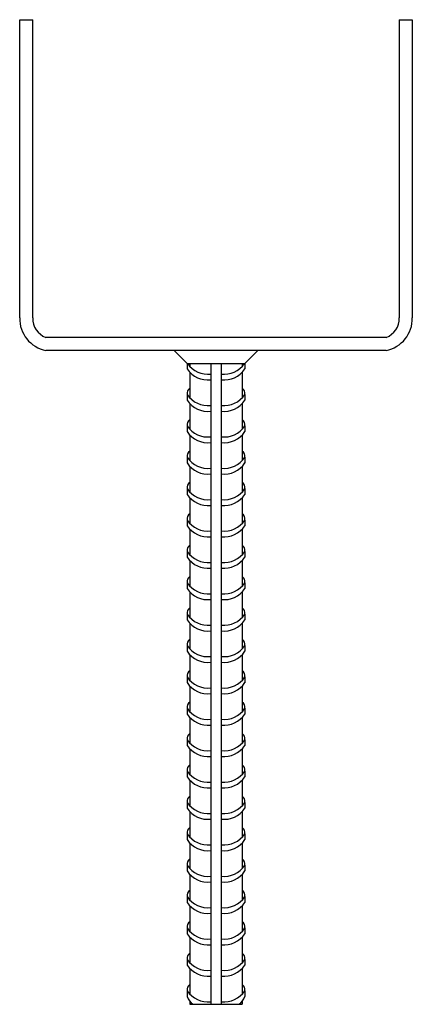
# Model space of a CAD drawing. Extents: x -75 to 75, y -255 to 121.
import ezdxf

# ---------------------------------------------------------------- set-up
doc = ezdxf.new("R2010")
doc.units = 0
doc.layers.get('0').update_dxf_attribs({"linetype": 'CONTINUOUS'})

msp = doc.modelspace()

# ---------------------------------------------------------------- linework, layer by layer
for p, q in [((-75, 7.5), (-75, 121.5)), ((-75, 121.5), (-70, 121.5)), ((-70, 7.5), (-70, 121.5)), ((70, 121.5), (75, 121.5)), ((70, 121.5), (70, 7.5)), ((75, 121.5), (75, 7.5)), ((65, 0), (-65, 0)), ((65, -5), (-65, -5)), ((-11, -10), (-16, -5)), ((10, -5), (-10, -5)), ((11, -10), (16, -5)), ((-11, -10), (-11, -12.02)), ((-11, -10), (11, -10)), ((-10, -10), (-10, -11.08)), ((-2, -10), (-2, -255)), ((2, -10), (2, -255)), ((10, -10), (10, -11.08)), ((11, -10), (11, -12.02)), ((-10, -13.29), (-10, -23.08)), ((10, -13.29), (10, -23.08)), ((-11, -21.81), (-11, -24.02)), ((11, -21.81), (11, -24.02)), ((-10, -25.29), (-10, -35.08)), ((10, -25.29), (10, -35.08)), ((-11, -33.81), (-11, -36.02)), ((11, -33.81), (11, -36.02)), ((-10, -37.29), (-10, -47.08)), ((10, -37.29), (10, -47.08)), ((-11, -45.81), (-11, -48.02)), ((11, -45.81), (11, -48.02)), ((-10, -49.29), (-10, -59.08)), ((10, -49.29), (10, -59.08)), ((-11, -57.81), (-11, -60.02)), ((11, -57.81), (11, -60.02)), ((-10, -61.29), (-10, -71.08)), ((10, -61.29), (10, -71.08)), ((-11, -69.81), (-11, -72.02)), ((11, -69.81), (11, -72.02)), ((-10, -73.29), (-10, -83.08)), ((10, -73.29), (10, -83.08)), ((-11, -81.81), (-11, -84.02)), ((11, -81.81), (11, -84.02)), ((-10, -85.29), (-10, -95.08)), ((10, -85.29), (10, -95.08)), ((-11, -93.81), (-11, -96.02)), ((11, -93.81), (11, -96.02)), ((-10, -97.29), (-10, -107.08)), ((10, -97.29), (10, -107.08)), ((-11, -105.81), (-11, -108.02)), ((11, -105.81), (11, -108.02)), ((-10, -109.29), (-10, -119.08)), ((10, -109.29), (10, -119.08)), ((-11, -117.81), (-11, -120.02)), ((11, -117.81), (11, -120.02)), ((-10, -121.29), (-10, -131.08)), ((10, -121.29), (10, -131.08)), ((-11, -129.81), (-11, -132.02)), ((11, -129.81), (11, -132.02)), ((-10, -133.29), (-10, -143.08)), ((10, -133.29), (10, -143.08)), ((-11, -141.81), (-11, -144.02)), ((11, -141.81), (11, -144.02)), ((-10, -145.29), (-10, -155.08)), ((10, -145.29), (10, -155.08)), ((-11, -153.81), (-11, -156.02)), ((11, -153.81), (11, -156.02)), ((-10, -157.29), (-10, -167.08)), ((10, -157.29), (10, -167.08)), ((-11, -165.81), (-11, -168.02)), ((-10, -169.29), (-10, -179.08)), ((10, -169.29), (10, -179.08)), ((11, -165.81), (11, -168.02)), ((-11, -177.81), (-11, -180.02)), ((11, -177.81), (11, -180.02)), ((-10, -181.29), (-10, -191.08)), ((10, -181.29), (10, -191.08)), ((-11, -189.81), (-11, -192.02)), ((11, -189.81), (11, -192.02)), ((-10, -193.29), (-10, -203.08)), ((10, -193.29), (10, -203.08)), ((-11, -201.81), (-11, -204.02)), ((11, -201.81), (11, -204.02)), ((-10, -205.29), (-10, -215.08)), ((10, -205.29), (10, -215.08)), ((-11, -213.81), (-11, -216.02)), ((11, -213.81), (11, -216.02)), ((-10, -217.29), (-10, -227.08)), ((10, -217.29), (10, -227.08)), ((-11, -225.81), (-11, -228.02)), ((11, -225.81), (11, -228.02)), ((-10, -229.29), (-10, -239.08)), ((10, -229.29), (10, -239.08)), ((-11, -237.81), (-11, -240.02)), ((11, -237.81), (11, -240.02)), ((-10, -241.29), (-10, -251.08)), ((10, -241.29), (10, -251.08)), ((-11, -249.81), (-11, -252.02)), ((11, -249.81), (11, -252.02)), ((-10, -253.77), (-10, -255)), ((-10, -255), (10, -255)), ((10, -253.77), (10, -255))]:
    msp.add_line(p, q)
for centre, radius, start, end in [((-62.6, 7.17), 12.4, 178.4608, 258.8588), ((-62.34, 7.19), 7.67, 177.6884, 249.6917), ((62.34, 7.19), 7.67, 290.3083, 2.3116), ((62.6, 7.17), 12.4, 281.1412, 1.5392), ((-3.11, -4.63), 9.44, 214.6764, 276.7208), ((3.11, -4.63), 9.44, 263.2792, 325.3236), ((-3.11, -6.83), 9.44, 213.2792, 276.7208), ((3.11, -6.83), 9.44, 263.2792, 326.7208), ((-8.62, -21.41), 2.42, 124.9471, 189.409), ((-3.11, -16.63), 9.44, 213.2792, 276.7208), ((3.11, -16.63), 9.44, 263.2792, 326.7208), ((8.62, -21.41), 2.42, 350.591, 55.0529), ((-3.11, -18.83), 9.44, 213.2792, 276.7208), ((3.11, -18.83), 9.44, 263.2792, 326.7208), ((-8.62, -33.41), 2.42, 124.9471, 189.409), ((-3.11, -28.63), 9.44, 213.2792, 276.7208), ((3.11, -28.63), 9.44, 263.2792, 326.7208), ((8.62, -33.41), 2.42, 350.591, 55.0529), ((-3.11, -30.83), 9.44, 213.2792, 276.7208), ((3.11, -30.83), 9.44, 263.2792, 326.7208), ((-8.62, -45.41), 2.42, 124.9471, 189.409), ((8.62, -45.41), 2.42, 350.591, 55.0529), ((-3.11, -40.63), 9.44, 213.2792, 276.7208), ((-3.11, -42.83), 9.44, 213.2792, 276.7208), ((3.11, -40.63), 9.44, 263.2792, 326.7208), ((3.11, -42.83), 9.44, 263.2792, 326.7208), ((-8.62, -57.41), 2.42, 124.9471, 189.409), ((8.62, -57.41), 2.42, 350.591, 55.0529), ((-3.11, -52.63), 9.44, 213.2792, 276.7208), ((-3.11, -54.83), 9.44, 213.2792, 276.7208), ((3.11, -52.63), 9.44, 263.2792, 326.7208), ((3.11, -54.83), 9.44, 263.2792, 326.7208), ((-8.62, -69.41), 2.42, 124.9471, 189.409), ((8.62, -69.41), 2.42, 350.591, 55.0529), ((-3.11, -64.63), 9.44, 213.2792, 276.7208), ((3.11, -64.63), 9.44, 263.2792, 326.7208), ((-3.11, -66.83), 9.44, 213.2792, 276.7208), ((3.11, -66.83), 9.44, 263.2792, 326.7208), ((-8.62, -81.41), 2.42, 124.9471, 189.409), ((-3.11, -76.63), 9.44, 213.2792, 276.7208), ((3.11, -76.63), 9.44, 263.2792, 326.7208), ((8.62, -81.41), 2.42, 350.591, 55.0529), ((-3.11, -78.83), 9.44, 213.2792, 276.7208), ((3.11, -78.83), 9.44, 263.2792, 326.7208), ((-8.62, -93.41), 2.42, 124.9471, 189.409), ((-3.11, -88.63), 9.44, 213.2792, 276.7208), ((3.11, -88.63), 9.44, 263.2792, 326.7208), ((8.62, -93.41), 2.42, 350.591, 55.0529), ((-3.11, -90.83), 9.44, 213.2792, 276.7208), ((3.11, -90.83), 9.44, 263.2792, 326.7208), ((-8.62, -105.41), 2.42, 124.9471, 189.409), ((8.62, -105.41), 2.42, 350.591, 55.0529), ((-3.11, -100.63), 9.44, 213.2792, 276.7208), ((-3.11, -102.83), 9.44, 213.2792, 276.7208), ((3.11, -100.63), 9.44, 263.2792, 326.7208), ((3.11, -102.83), 9.44, 263.2792, 326.7208), ((-8.62, -117.41), 2.42, 124.9471, 189.409), ((8.62, -117.41), 2.42, 350.591, 55.0529), ((-3.11, -112.63), 9.44, 213.2792, 276.7208), ((-3.11, -114.83), 9.44, 213.2792, 276.7208), ((3.11, -112.63), 9.44, 263.2792, 326.7208), ((3.11, -114.83), 9.44, 263.2792, 326.7208), ((-8.62, -129.41), 2.42, 124.9471, 189.409), ((8.62, -129.41), 2.42, 350.591, 55.0529), ((-3.11, -124.63), 9.44, 213.2792, 276.7208), ((3.11, -124.63), 9.44, 263.2792, 326.7208), ((-3.11, -126.83), 9.44, 213.2792, 276.7208), ((3.11, -126.83), 9.44, 263.2792, 326.7208), ((-8.62, -141.41), 2.42, 124.9471, 189.409), ((-3.11, -136.63), 9.44, 213.2792, 276.7208), ((3.11, -136.63), 9.44, 263.2792, 326.7208), ((8.62, -141.41), 2.42, 350.591, 55.0529), ((-3.11, -138.83), 9.44, 213.2792, 276.7208), ((3.11, -138.83), 9.44, 263.2792, 326.7208), ((-8.62, -153.41), 2.42, 124.9471, 189.409), ((-3.11, -148.63), 9.44, 213.2792, 276.7208), ((3.11, -148.63), 9.44, 263.2792, 326.7208), ((8.62, -153.41), 2.42, 350.591, 55.0529), ((-3.11, -150.83), 9.44, 213.2792, 276.7208), ((3.11, -150.83), 9.44, 263.2792, 326.7208), ((-8.62, -165.41), 2.42, 124.9471, 189.409), ((8.62, -165.41), 2.42, 350.591, 55.0529), ((-3.11, -160.63), 9.44, 213.2792, 276.7208), ((-3.11, -162.83), 9.44, 213.2792, 276.7208), ((3.11, -160.63), 9.44, 263.2792, 326.7208), ((3.11, -162.83), 9.44, 263.2792, 326.7208), ((-8.62, -177.41), 2.42, 124.9471, 189.409), ((8.62, -177.41), 2.42, 350.591, 55.0529), ((-3.11, -172.63), 9.44, 213.2792, 276.7208), ((-3.11, -174.83), 9.44, 213.2792, 276.7208), ((3.11, -172.63), 9.44, 263.2792, 326.7208), ((3.11, -174.83), 9.44, 263.2792, 326.7208), ((-8.62, -189.41), 2.42, 124.9471, 189.409), ((8.62, -189.41), 2.42, 350.591, 55.0529), ((-3.11, -184.63), 9.44, 213.2792, 276.7208), ((3.11, -184.63), 9.44, 263.2792, 326.7208), ((-3.11, -186.83), 9.44, 213.2792, 276.7208), ((3.11, -186.83), 9.44, 263.2792, 326.7208), ((-8.62, -201.41), 2.42, 124.9471, 189.409), ((8.62, -201.41), 2.42, 350.591, 55.0529), ((-3.11, -196.63), 9.44, 213.2792, 276.7208), ((3.11, -196.63), 9.44, 263.2792, 326.7208), ((-3.11, -198.83), 9.44, 213.2792, 276.7208), ((3.11, -198.83), 9.44, 263.2792, 326.7208), ((-8.62, -213.41), 2.42, 124.9471, 189.409), ((-3.11, -208.63), 9.44, 213.2792, 276.7208), ((3.11, -208.63), 9.44, 263.2792, 326.7208), ((8.62, -213.41), 2.42, 350.591, 55.0529), ((-3.11, -210.83), 9.44, 213.2792, 276.7208), ((3.11, -210.83), 9.44, 263.2792, 326.7208), ((-8.62, -225.41), 2.42, 124.9471, 189.409), ((-3.11, -220.63), 9.44, 213.2792, 276.7208), ((3.11, -220.63), 9.44, 263.2792, 326.7208), ((8.62, -225.41), 2.42, 350.591, 55.0529), ((-3.11, -222.83), 9.44, 213.2792, 276.7208), ((3.11, -222.83), 9.44, 263.2792, 326.7208), ((-8.62, -237.41), 2.42, 124.9471, 189.409), ((8.62, -237.41), 2.42, 350.591, 55.0529), ((-3.11, -232.63), 9.44, 213.2792, 276.7208), ((-3.11, -234.83), 9.44, 213.2792, 276.7208), ((3.11, -232.63), 9.44, 263.2792, 326.7208), ((3.11, -234.83), 9.44, 263.2792, 326.7208), ((-8.62, -249.41), 2.42, 124.9471, 189.409), ((8.62, -249.41), 2.42, 350.591, 55.0529), ((-3.11, -244.63), 9.44, 213.2792, 276.7208), ((-4.83, -249.66), 6.61, 200.9172, 233.9619), ((3.11, -244.63), 9.44, 263.2792, 326.7208), ((4.83, -249.66), 6.61, 306.0381, 339.0828)]:
    msp.add_arc(centre, radius, start, end)

doc.saveas('drawing.dxf')
